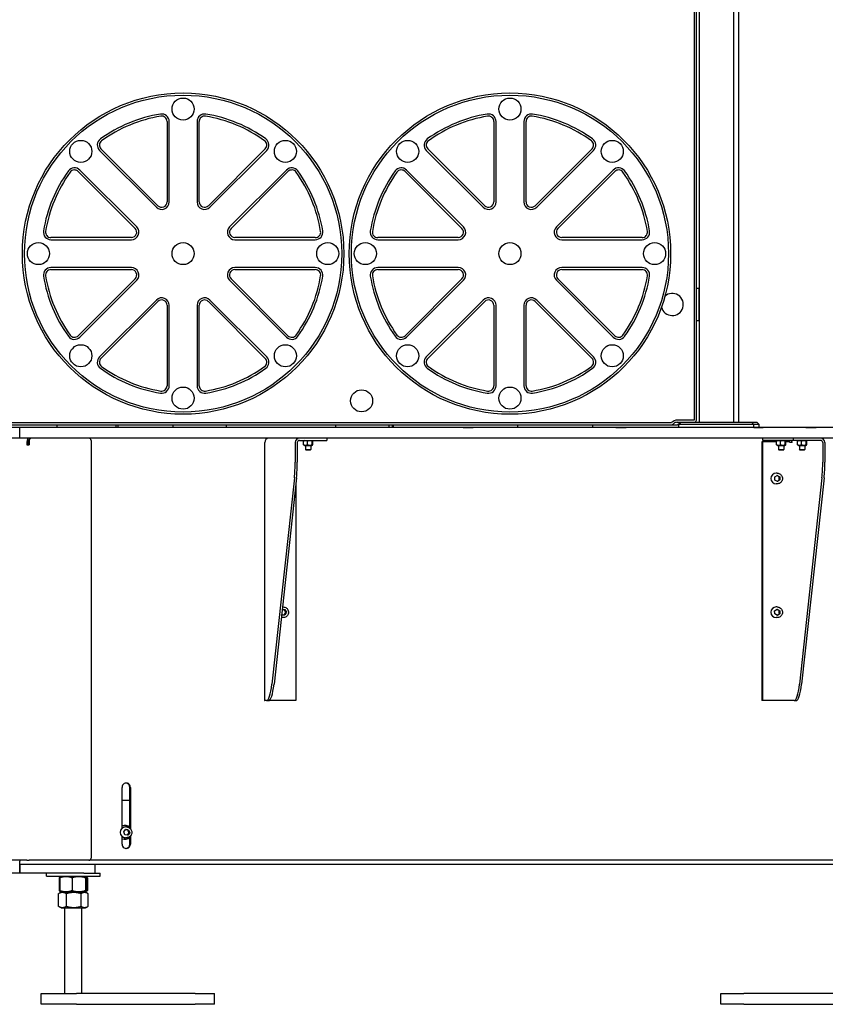
# Model space of a CAD drawing. Units: millimetres. Extents: x 2826 to 8126, y -7251 to 1173.
# Drawn here: x 5476 to 6228, y -681 to 238 of the extents above; entities that cross this region are included whole.
import ezdxf

# ---------------------------------------------------------------- set-up
doc = ezdxf.new("R2010")
doc.units = ezdxf.units.MM
doc.layers.add('Krawędzie widoczne(ISO)', color=7, linetype='Continuous', lineweight=25)

msp = doc.modelspace()

# ---------------------------------------------------------------- linework, layer by layer
at = {"layer": 'Krawędzie widoczne(ISO)'}
for p, q in [((6142.42, 1057.46), (6142.42, -137.54)), ((6147.42, -137.54), (6147.42, 1057.46)), ((6105.92, 636.96), (6105.92, -135.54)), ((6107.92, -135.54), (6107.92, 636.96)), ((6110.42, 641.46), (6110.42, -137.54)), ((5613.92, 143.35), (5613.92, 68.25)), ((5615.92, 68.25), (5615.92, 143.35)), ((5641.92, 143.35), (5641.92, 68.25)), ((5643.92, 68.25), (5643.92, 143.35)), ((5918.92, 143.35), (5918.92, 68.25)), ((5920.92, 68.25), (5920.92, 143.35)), ((5946.92, 143.35), (5946.92, 68.25)), ((5948.92, 68.25), (5948.92, 143.35)), ((5550.87, 116.4), (5603.97, 63.3)), ((5605.39, 64.71), (5552.28, 117.82)), ((5705.57, 117.82), (5652.46, 64.71)), ((5653.87, 63.3), (5706.98, 116.4)), ((5855.87, 116.4), (5908.97, 63.3)), ((5910.39, 64.71), (5857.28, 117.82)), ((6010.57, 117.82), (5957.46, 64.71)), ((5958.87, 63.3), (6011.98, 116.4)), ((5531.07, 96.61), (5584.17, 43.5)), ((5585.59, 44.91), (5532.48, 98.02)), ((5725.37, 98.02), (5672.26, 44.91)), ((5673.67, 43.5), (5726.78, 96.61)), ((5836.07, 96.61), (5889.17, 43.5)), ((5890.59, 44.91), (5837.48, 98.02)), ((6030.37, 98.02), (5977.26, 44.91)), ((5978.67, 43.5), (6031.78, 96.61)), ((5580.64, 34.96), (5505.53, 34.96)), ((5505.53, 32.96), (5580.64, 32.96)), ((5752.31, 34.96), (5677.21, 34.96)), ((5677.21, 32.96), (5752.31, 32.96)), ((5885.64, 34.96), (5810.53, 34.96)), ((5810.53, 32.96), (5885.64, 32.96)), ((6057.31, 34.96), (5982.21, 34.96)), ((5982.21, 32.96), (6057.31, 32.96)), ((5580.64, 6.96), (5505.53, 6.96)), ((5505.53, 4.96), (5580.64, 4.96)), ((5752.31, 6.96), (5677.21, 6.96)), ((5677.21, 4.96), (5752.31, 4.96)), ((5885.64, 6.96), (5810.53, 6.96)), ((5810.53, 4.96), (5885.64, 4.96)), ((6057.31, 6.96), (5982.21, 6.96)), ((5982.21, 4.96), (6057.31, 4.96)), ((5584.17, -3.57), (5531.07, -56.68)), ((5532.48, -58.1), (5585.59, -4.99)), ((5672.26, -4.99), (5725.37, -58.1)), ((5726.78, -56.68), (5673.67, -3.57)), ((5889.17, -3.57), (5836.07, -56.68)), ((5837.48, -58.1), (5890.59, -4.99)), ((5977.26, -4.99), (6030.37, -58.1)), ((6031.78, -56.68), (5978.67, -3.57)), ((6110.42, -12.54), (6107.92, -12.54)), ((6110.42, -42.54), (6110.42, -12.54)), ((5603.97, -23.37), (5550.87, -76.48)), ((5552.28, -77.89), (5605.39, -24.79)), ((5652.46, -24.79), (5705.57, -77.89)), ((5706.98, -76.48), (5653.87, -23.37)), ((5908.97, -23.37), (5855.87, -76.48)), ((5857.28, -77.89), (5910.39, -24.79)), ((5957.46, -24.79), (6010.57, -77.89)), ((6011.98, -76.48), (5958.87, -23.37)), ((5613.92, -28.32), (5613.92, -103.43)), ((5615.92, -103.43), (5615.92, -28.32)), ((5641.92, -28.32), (5641.92, -103.43)), ((5643.92, -103.43), (5643.92, -28.32)), ((5918.92, -28.32), (5918.92, -103.43)), ((5920.92, -103.43), (5920.92, -28.32)), ((5946.92, -28.32), (5946.92, -103.43)), ((5948.92, -103.43), (5948.92, -28.32)), ((6107.92, -42.54), (6110.42, -42.54)), ((6085.04, -137.59), (6084.59, -138.04)), ((6105.92, -135.54), (6089.99, -135.54)), ((6089.99, -137.54), (6094.41, -137.54)), ((6093.42, -137.54), (6091.42, -139.54)), ((6094.41, -137.54), (6159.42, -137.54)), ((6159.42, -137.54), (6164.42, -137.54)), ((6159.42, -137.54), (6161.42, -139.54)), ((6164.42, -137.54), (6166.42, -139.54)), ((5476.42, -142.54), (4462.31, -142.54)), ((6084.59, -138.04), (4868.25, -138.04)), ((4868.25, -140.04), (6084.59, -140.04)), ((5476.42, -152.54), (5476.42, -142.54)), ((6490.53, -142.54), (5476.42, -142.54)), ((5476.42, -152.54), (5476.42, -142.54)), ((5511.42, -142.54), (5511.42, -140.04)), ((5566.42, -142.54), (5566.42, -140.04)), ((5568.42, -142.54), (5568.42, -140.04)), ((5619.47, -140.04), (5619.47, -142.54)), ((5669.47, -142.54), (5669.47, -140.04)), ((5771.37, -142.54), (5771.37, -140.04)), ((5821.37, -142.54), (5821.37, -140.04)), ((5824.42, -142.54), (5824.42, -140.04)), ((5825.37, -142.54), (5825.37, -140.04)), ((5890.32, -142.44), (5899.75, -142.44)), ((5890.32, -142.44), (5890.32, -142.54)), ((5899.75, -142.44), (5899.75, -142.54)), ((5941.42, -142.54), (5941.42, -140.04)), ((6011.42, -142.54), (6011.42, -140.04)), ((6032.83, -142.44), (6042.26, -142.44)), ((6032.83, -142.44), (6032.83, -142.54)), ((6042.26, -142.44), (6042.26, -142.54)), ((6084.59, -140.04), (6089.59, -140.04)), ((6086.01, -139.45), (6086.46, -139)), ((6091.01, -139.45), (6091.46, -139)), ((6161.42, -139.54), (6091.42, -139.54)), ((6091.42, -142.54), (6091.42, -139.54)), ((6166.42, -139.54), (6161.42, -139.54)), ((6161.42, -142.54), (6161.42, -139.54)), ((6161.42, -142.44), (6170.14, -142.44)), ((6166.42, -142.44), (6166.42, -139.54)), ((6170.14, -142.44), (6170.14, -142.54)), ((6210.21, -142.44), (6219.64, -142.44)), ((6210.21, -142.44), (6210.21, -142.54)), ((6219.64, -142.44), (6219.64, -142.54)), ((5476.42, -152.54), (4462.31, -152.54)), ((6490.53, -152.54), (5476.42, -152.54)), ((5484.7, -155.54), (5484.11, -155.54)), ((5484.7, -158.54), (5484.7, -154.54)), ((5485.28, -154.54), (5485.28, -158.54)), ((5542.96, -154.54), (5542.96, -544.54)), ((5708.84, -152.54), (5708.84, -152.54)), ((5737.44, -154.54), (5762.94, -154.54)), ((5741.38, -158.56), (5741.38, -155.21)), ((5742.2, -154.54), (5741.61, -154.88)), ((5745.05, -158.56), (5745.05, -155.21)), ((5749.1, -154.54), (5749.68, -154.88)), ((5749.31, -158.56), (5749.31, -155.21)), ((5749.92, -158.56), (5749.92, -155.21)), ((5762.94, -152.54), (5762.94, -154.54)), ((6169.15, -155.95), (6169.15, -397.54)), ((6169.54, -155.95), (6169.15, -155.95)), ((6169.54, -155.95), (6169.54, -397.54)), ((6182.84, -155.95), (6169.54, -155.95)), ((6169.81, -154.54), (6169.81, -152.54)), ((6198.41, -154.54), (6169.81, -154.54)), ((6182.84, -158.56), (6182.84, -155.21)), ((6183.66, -154.54), (6183.07, -154.88)), ((6186.51, -158.56), (6186.51, -155.21)), ((6190.56, -154.54), (6191.14, -154.88)), ((6190.77, -158.56), (6190.77, -155.21)), ((6191.38, -158.56), (6191.38, -155.21)), ((6195.04, -155.95), (6191.38, -155.95)), ((6195.04, -156.54), (6195.04, -155.95)), ((6198.41, -154.54), (6198.41, -152.54)), ((6223.91, -154.54), (6198.41, -154.54)), ((6202.35, -158.56), (6202.35, -155.21)), ((6203.17, -154.54), (6202.58, -154.88)), ((6206.01, -158.56), (6206.01, -155.21)), ((6210.07, -154.54), (6210.65, -154.88)), ((6210.28, -158.56), (6210.28, -155.21)), ((6210.88, -158.56), (6210.88, -155.21)), ((5482.94, -158.54), (5485.28, -158.54)), ((5483.56, -157.54), (5484.7, -157.54)), ((5704.96, -156.54), (5705.04, -156.54)), ((5704.96, -156.54), (5704.96, -397.54)), ((5733.52, -156.54), (5733.52, -174.73)), ((5735.48, -156.54), (5735.48, -174.73)), ((5742.2, -159.24), (5741.61, -158.9)), ((5742.2, -159.24), (5749.1, -159.24)), ((5743.12, -159.24), (5743.12, -163.1)), ((5743.12, -163.1), (5748.12, -163.1)), ((5743.61, -163.59), (5743.12, -163.1)), ((5747.63, -163.59), (5743.61, -163.59)), ((5747.63, -163.59), (5748.12, -163.1)), ((5748.12, -159.24), (5748.12, -163.1)), ((5749.1, -159.24), (5749.68, -158.9)), ((6183.66, -159.24), (6183.07, -158.9)), ((6183.66, -159.24), (6190.56, -159.24)), ((6184.58, -159.24), (6184.58, -163.1)), ((6184.58, -163.1), (6189.58, -163.1)), ((6185.07, -163.59), (6184.58, -163.1)), ((6189.09, -163.59), (6185.07, -163.59)), ((6189.09, -163.59), (6189.58, -163.1)), ((6189.58, -159.24), (6189.58, -163.1)), ((6190.56, -159.24), (6191.14, -158.9)), ((6197.39, -156.54), (6195.04, -156.54)), ((6203.17, -159.24), (6202.58, -158.9)), ((6203.17, -159.24), (6210.07, -159.24)), ((6204.09, -159.24), (6204.09, -163.1)), ((6204.09, -163.1), (6209.09, -163.1)), ((6204.58, -163.59), (6204.09, -163.1)), ((6208.6, -163.59), (6204.58, -163.59)), ((6208.6, -163.59), (6209.09, -163.1)), ((6209.09, -159.24), (6209.09, -163.1)), ((6210.07, -159.24), (6210.65, -158.9)), ((6225.87, -156.54), (6225.87, -174.73)), ((6227.83, -156.54), (6227.83, -174.73)), ((5732.78, -189.35), (5711.78, -382.16)), ((5734.74, -189.35), (5713.74, -382.16)), ((6180.99, -188.63), (6183.42, -187.15)), ((6181.03, -191.52), (6180.99, -188.63)), ((6183.5, -192.92), (6181.03, -191.52)), ((6183.34, -185.04), (6182.29, -185.04)), ((6183.42, -187.15), (6185.89, -188.56)), ((6185.93, -191.44), (6183.5, -192.92)), ((6185.3, -188.56), (6185.89, -188.56)), ((6185.93, -191.44), (6185.35, -191.44)), ((6185.89, -188.56), (6185.93, -191.44)), ((6225.13, -189.35), (6204.14, -382.16)), ((6227.09, -189.35), (6206.1, -382.16)), ((5734.07, -195.5), (5734.07, -397.54)), ((6183.34, -195.04), (6182.29, -195.04)), ((5721.32, -312.56), (5723.87, -312.52)), ((5722.37, -310.04), (5721.6, -310.04)), ((5723.87, -312.52), (5725.32, -314.99)), ((6180.97, -313.67), (6183.38, -312.15)), ((6183.34, -310.04), (6182.29, -310.04)), ((6183.38, -312.15), (6185.87, -313.52)), ((5721.11, -317.56), (5720.83, -317.08)), ((5723.94, -317.52), (5721.11, -317.56)), ((5722.37, -320.04), (5721.32, -320.04)), ((5723.36, -317.52), (5723.94, -317.52)), ((5725.32, -314.99), (5723.94, -317.52)), ((5724.74, -314.99), (5725.32, -314.99)), ((6181.05, -316.55), (6180.97, -313.67)), ((6183.54, -317.92), (6181.05, -316.55)), ((6183.34, -320.04), (6182.29, -320.04)), ((6185.95, -316.41), (6183.54, -317.92)), ((6185.28, -313.52), (6185.87, -313.52)), ((6185.37, -316.41), (6185.95, -316.41)), ((6185.87, -313.52), (6185.95, -316.41)), ((5704.96, -397.54), (5705.04, -397.54)), ((5706.67, -397.54), (5705.04, -397.54)), ((5706.67, -397.54), (5708.63, -397.54)), ((5734.07, -397.54), (5708.63, -397.54)), ((6169.54, -397.54), (6169.15, -397.54)), ((6195.04, -397.54), (6169.54, -397.54)), ((6197.39, -397.54), (6195.04, -397.54)), ((6199.03, -397.54), (6197.39, -397.54)), ((6199.03, -397.54), (6200.99, -397.54)), ((5571.95, -516.7), (5571.95, -478.54)), ((5579.21, -516.63), (5579.21, -478.54)), ((5579.79, -478.54), (5579.79, -517.19)), ((5571.95, -490.54), (5579.21, -490.54)), ((5573.45, -520.17), (5575.16, -517.88)), ((5574.54, -522.84), (5573.45, -520.17)), ((5577.35, -523.2), (5574.54, -522.84)), ((5576.14, -515.54), (5575.09, -515.54)), ((5575.16, -517.88), (5577.97, -518.24)), ((5579.07, -520.9), (5577.35, -523.2)), ((5577.39, -518.24), (5577.97, -518.24)), ((5577.97, -518.24), (5579.07, -520.9)), ((5579.07, -520.9), (5578.48, -520.9)), ((5579.79, -523.88), (5579.79, -531.54)), ((5571.95, -531.54), (5571.95, -524.38)), ((5576.14, -525.54), (5575.09, -525.54)), ((5579.21, -531.54), (5579.21, -524.44)), ((5482.94, -546.54), (4590.47, -546.54)), ((5476.42, -546.54), (5476.42, -547.54)), ((5476.42, -550.54), (5476.42, -547.54)), ((6424.03, -550.54), (5476.42, -550.54)), ((5476.42, -558.54), (5476.42, -550.54)), ((5476.42, -550.54), (5476.42, -558.54)), ((5482.94, -546.54), (5485.28, -546.54)), ((5541, -546.54), (5485.28, -546.54)), ((6432.89, -546.54), (5541, -546.54)), ((5546.42, -550.54), (5546.42, -558.54)), ((5476.42, -558.54), (5416.42, -558.54)), ((5536.42, -558.54), (5476.42, -558.54)), ((5501.42, -561.54), (5501.42, -558.54)), ((5536.42, -558.54), (5546.42, -558.54)), ((5546.42, -558.54), (5551.42, -558.54)), ((5551.42, -561.54), (5551.42, -558.54)), ((5501.42, -561.54), (5551.42, -561.54)), ((5513.31, -563.04), (5513.31, -574.83)), ((5513.87, -563.04), (5513.87, -574.83)), ((5514.38, -562), (5514.19, -562.1)), ((5515.17, -561.54), (5514.38, -562)), ((5525.23, -563.04), (5525.23, -574.83)), ((5537.67, -561.54), (5538.47, -562)), ((5537.78, -563.04), (5537.78, -574.83)), ((5538.47, -562), (5538.65, -562.1)), ((5538.97, -563.04), (5538.97, -574.83)), ((5539.54, -563.04), (5539.54, -574.83)), ((5512.58, -589.63), (5512.58, -577.84)), ((5515.17, -576.34), (5512.85, -577.68)), ((5514.38, -575.88), (5514.19, -575.77)), ((5515.17, -576.34), (5514.38, -575.88)), ((5515.17, -576.34), (5537.67, -576.34)), ((5537.67, -576.34), (5515.17, -576.34)), ((5519.94, -589.63), (5519.94, -577.84)), ((5533.79, -589.63), (5533.79, -577.84)), ((5537.67, -576.34), (5538.47, -575.88)), ((5537.67, -576.34), (5540, -577.68)), ((5538.47, -575.88), (5538.65, -575.77)), ((5540.27, -589.63), (5540.27, -577.84)), ((5515.17, -591.14), (5512.85, -589.79)), ((5515.17, -591.14), (5537.67, -591.14)), ((5518.42, -671.14), (5518.42, -591.14)), ((5534.42, -671.14), (5534.42, -591.14)), ((5537.67, -591.14), (5540, -589.79)), ((5496.42, -671.14), (5529.28, -671.14)), ((5496.42, -681.14), (5496.42, -671.14)), ((5640.13, -671.14), (5529.28, -671.14)), ((5640.13, -671.14), (5658.22, -671.14)), ((5658.22, -681.14), (5658.22, -671.14)), ((6130.87, -671.14), (6152.09, -671.14)), ((6130.87, -681.14), (6130.87, -671.14)), ((6263.24, -671.14), (6152.09, -671.14)), ((5529.28, -681.14), (5496.42, -681.14)), ((5529.28, -681.14), (5640.13, -681.14)), ((5658.22, -681.14), (5640.13, -681.14)), ((6152.09, -681.14), (6130.87, -681.14)), ((6152.09, -681.14), (6263.24, -681.14))]:
    msp.add_line(p, q, dxfattribs=at)
for centre, radius in [((5628.92, 19.96), 150), ((5628.92, 19.96), 148), ((5933.92, 19.96), 150), ((5933.92, 19.96), 148), ((5628.92, 154.96), 10.32), ((5933.92, 154.96), 10.32), ((5533.46, 115.42), 10.32), ((5724.38, 115.42), 10.32), ((5838.46, 115.42), 10.32), ((6029.38, 115.42), 10.32), ((5493.92, 19.96), 10.32), ((5628.92, 19.96), 10.32), ((5763.92, 19.96), 10.33), ((5798.92, 19.96), 10.32), ((5933.92, 19.96), 10.32), ((6068.92, 19.96), 10.33), ((5533.46, -75.5), 10.32), ((5724.38, -75.5), 10.32), ((5838.46, -75.5), 10.32), ((6029.38, -75.5), 10.32), ((5628.92, -115.04), 10.32), ((5795.42, -117.54), 10.32), ((5933.92, -115.04), 10.32)]:
    msp.add_circle(centre, radius, dxfattribs=at)
for centre, radius, start, end in [((5628.92, 19.96), 132, 99.2069, 125.7931), ((5628.92, 19.96), 130, 99.2069, 125.7931), ((5608.92, 143.35), 7, 0, 99.2069), ((5608.92, 143.35), 5, 0, 99.2069), ((5648.92, 143.35), 7, 80.7931, 180), ((5648.92, 143.35), 5, 80.7931, 180), ((5628.92, 19.96), 130, 54.2069, 80.7931), ((5628.92, 19.96), 132, 54.2069, 80.7931), ((5933.92, 19.96), 132, 99.2069, 125.7931), ((5933.92, 19.96), 130, 99.2069, 125.7931), ((5913.92, 143.35), 7, 0, 99.2069), ((5913.92, 143.35), 5, 0, 99.2069), ((5953.92, 143.35), 7, 80.7931, 180), ((5953.92, 143.35), 5, 80.7931, 180), ((5933.92, 19.96), 130, 54.2069, 80.7931), ((5933.92, 19.96), 132, 54.2069, 80.7931), ((5555.82, 121.35), 7, 125.7931, 225), ((5555.82, 121.35), 5, 125.7931, 225), ((5702.03, 121.35), 5, 315, 54.2069), ((5702.03, 121.35), 7, 315, 54.2069), ((5860.82, 121.35), 7, 125.7931, 225), ((5860.82, 121.35), 5, 125.7931, 225), ((6007.03, 121.35), 5, 315, 54.2069), ((6007.03, 121.35), 7, 315, 54.2069), ((5628.92, 19.96), 132, 144.2069, 170.7931), ((5628.92, 19.96), 130, 144.2069, 170.7931), ((5527.53, 93.07), 7, 45, 144.2069), ((5527.53, 93.07), 5, 45, 144.2069), ((5730.32, 93.07), 7, 35.7931, 135), ((5730.32, 93.07), 5, 35.7931, 135), ((5628.92, 19.96), 130, 9.2069, 35.7931), ((5628.92, 19.96), 132, 9.2069, 35.7931), ((5933.92, 19.96), 132, 144.2069, 170.7931), ((5933.92, 19.96), 130, 144.2069, 170.7931), ((5832.53, 93.07), 7, 45, 144.2069), ((5832.53, 93.07), 5, 45, 144.2069), ((6035.32, 93.07), 7, 35.7931, 135), ((6035.32, 93.07), 5, 35.7931, 135), ((5933.92, 19.96), 130, 9.2069, 35.7931), ((5933.92, 19.96), 132, 9.2069, 35.7931), ((5608.92, 68.25), 7, 225, 0), ((5608.92, 68.25), 5, 225, 0), ((5648.92, 68.25), 7, 180, 315), ((5648.92, 68.25), 5, 180, 315), ((5913.92, 68.25), 7, 225, 0), ((5913.92, 68.25), 5, 225, 0), ((5953.92, 68.25), 7, 180, 315), ((5953.92, 68.25), 5, 180, 315), ((5505.53, 39.96), 7, 170.7931, 270), ((5505.53, 39.96), 5, 170.7931, 270), ((5580.64, 39.96), 7, 270, 45), ((5580.64, 39.96), 5, 270, 45), ((5677.21, 39.96), 7, 135, 270), ((5677.21, 39.96), 5, 135, 270), ((5752.31, 39.96), 7, 270, 9.2069), ((5752.31, 39.96), 5, 270, 9.2069), ((5810.53, 39.96), 7, 170.7931, 270), ((5810.53, 39.96), 5, 170.7931, 270), ((5885.64, 39.96), 7, 270, 45), ((5885.64, 39.96), 5, 270, 45), ((5982.21, 39.96), 7, 135, 270), ((5982.21, 39.96), 5, 135, 270), ((6057.31, 39.96), 7, 270, 9.2069), ((6057.31, 39.96), 5, 270, 9.2069), ((5505.53, -0.04), 7, 90, 189.2069), ((5505.53, -0.04), 5, 90, 189.2069), ((5580.64, -0.04), 7, 315, 90), ((5580.64, -0.04), 5, 315, 90), ((5677.21, -0.04), 7, 90, 225), ((5677.21, -0.04), 5, 90, 225), ((5752.31, -0.04), 7, 350.7931, 90), ((5752.31, -0.04), 5, 350.7931, 90), ((5810.53, -0.04), 7, 90, 189.2069), ((5810.53, -0.04), 5, 90, 189.2069), ((5885.64, -0.04), 7, 315, 90), ((5885.64, -0.04), 5, 315, 90), ((5982.21, -0.04), 7, 90, 225), ((5982.21, -0.04), 5, 90, 225), ((6057.31, -0.04), 7, 350.7931, 90), ((6057.31, -0.04), 5, 350.7931, 90), ((5628.92, 19.96), 132, 189.2069, 215.7931), ((5628.92, 19.96), 130, 189.2069, 215.7931), ((5628.92, 19.96), 130, 324.2069, 350.7931), ((5628.92, 19.96), 132, 324.2069, 350.7931), ((5933.92, 19.96), 132, 189.2069, 215.7931), ((5933.92, 19.96), 130, 189.2069, 215.7931), ((5933.92, 19.96), 130, 324.2069, 350.7931), ((5933.92, 19.96), 132, 324.2069, 350.7931), ((6085.42, -27.54), 10.32, 193.43014, 131.75417), ((5608.92, -28.32), 7, 0, 135), ((5608.92, -28.32), 5, 0, 135), ((5648.92, -28.32), 7, 45, 180), ((5648.92, -28.32), 5, 45, 180), ((5913.92, -28.32), 7, 0, 135), ((5913.92, -28.32), 5, 0, 135), ((5953.92, -28.32), 7, 45, 180), ((5953.92, -28.32), 5, 45, 180), ((5527.53, -53.15), 7, 215.7931, 315), ((5527.53, -53.15), 5, 215.7931, 315), ((5730.32, -53.15), 7, 225, 324.2069), ((5730.32, -53.15), 5, 225, 324.2069), ((5832.53, -53.15), 7, 215.7931, 315), ((5832.53, -53.15), 5, 215.7931, 315), ((6035.32, -53.15), 7, 225, 324.2069), ((6035.32, -53.15), 5, 225, 324.2069), ((5555.82, -81.43), 7, 135, 234.2069), ((5555.82, -81.43), 5, 135, 234.2069), ((5702.03, -81.43), 5, 305.7931, 45), ((5702.03, -81.43), 7, 305.7931, 45), ((5860.82, -81.43), 7, 135, 234.2069), ((5860.82, -81.43), 5, 135, 234.2069), ((6007.03, -81.43), 5, 305.7931, 45), ((6007.03, -81.43), 7, 305.7931, 45), ((5628.92, 19.96), 132, 234.2069, 260.7931), ((5628.92, 19.96), 130, 234.2069, 260.7931), ((5628.92, 19.96), 130, 279.2069, 305.7931), ((5628.92, 19.96), 132, 279.2069, 305.7931), ((5933.92, 19.96), 132, 234.2069, 260.7931), ((5933.92, 19.96), 130, 234.2069, 260.7931), ((5933.92, 19.96), 130, 279.2069, 305.7931), ((5933.92, 19.96), 132, 279.2069, 305.7931), ((5608.92, -103.43), 7, 260.7931, 0), ((5608.92, -103.43), 5, 260.7931, 0), ((5648.92, -103.43), 7, 180, 279.2069), ((5648.92, -103.43), 5, 180, 279.2069), ((5913.92, -103.43), 7, 260.7931, 0), ((5913.92, -103.43), 5, 260.7931, 0), ((5953.92, -103.43), 7, 180, 279.2069), ((5953.92, -103.43), 5, 180, 279.2069), ((6089.99, -142.54), 7, 90, 135), ((6089.99, -142.54), 5, 90, 135), ((6105.92, -135.54), 2, 270, 0), ((6084.59, -138.04), 2, 270, 315), ((6089.59, -138.04), 2, 270, 315), ((6094.99, -142.54), 5, 113.3243, 135)]:
    msp.add_arc(centre, radius, start, end, dxfattribs=at)
for centre, major_axis, ratio, start_param, end_param in [((5484.11, -158.54), (0, 6), 0.19509, 0, 1.570796), ((5484.11, -158.54), (0, 3), 0.19509, 0, 1.570796), ((5486.66, -154.54), (0, 2), 0.980785, 0, 1.570796), ((5487.24, -154.54), (0, 2), 0.980785, 0, 1.570796), ((5541, -154.54), (0, 2), 0.980785, 4.712389, 6.283185), ((5708.96, -156.54), (0, 4), 0.980785, 0, 1.570796), ((5737.44, -156.54), (0, 4), 0.980785, 0, 1.570796), ((5737.44, -156.54), (0, 2), 0.980785, 0, 1.570796), ((6195.43, -156.54), (0, 2), 0.980785, 4.712389, 6.283185), ((6223.91, -156.54), (0, 4), 0.980785, 4.712389, 6.283185), ((6223.91, -156.54), (0, 2), 0.980785, 4.712389, 6.283185), ((5727.67, -174.73), (0, -30), 0.19509, 1.061725, 1.570796), ((5729.63, -174.73), (0, 30), 0.19509, 4.203318, 4.712389), ((6220.02, -174.73), (0, -30), 0.19509, 1.061725, 1.570796), ((6221.98, -174.73), (0, 30), 0.19509, 4.203318, 4.712389), ((6182.29, -190.04), (0, -5), 0.980785, 3.141593, 6.283185), ((6182.29, -315.04), (0, -5), 0.980785, 3.141593, 6.283185), ((5721.32, -315.04), (0, -5), 0.980785, 6.118676, 6.283185), ((5706.67, -367.54), (0, -30), 0.19509, 0, 1.061725), ((5708.63, -367.54), (0, -30), 0.19509, 0, 1.061725), ((6199.03, -367.54), (0, -30), 0.19509, 0, 1.061725), ((6200.99, -367.54), (0, -30), 0.19509, 0, 1.061725), ((5575.87, -478.54), (0, 4), 0.980785, 4.712389, 7.853982), ((5575.29, -478.54), (0, 4), 0.980785, 4.712389, 6.208524), ((5574.5, -520.54), (0, 6.5), 0.980785, 5.452604, 6.6954), ((5574.21, -520.54), (0, 6.5), 0.980785, 5.381737, 6.260232), ((5575.09, -520.54), (0, -5), 0.980785, 3.141593, 6.283185), ((5574.5, -520.54), (0, 5), 0.980785, 6.223476, 6.83101), ((5574.5, -520.54), (0, -5), 0.980785, 5.73536, 6.342894), ((5574.5, -520.54), (0, -6.5), 0.980785, 5.87097, 7.113767), ((5575.87, -531.54), (0, -4), 0.980785, 4.712389, 7.853982), ((5574.21, -520.54), (0, -6.5), 0.980785, 0.022953, 0.901449), ((5575.29, -531.54), (0, -4), 0.980785, 0.074661, 1.570796), ((5541, -544.54), (0, -2), 0.980785, 0, 1.570796)]:
    msp.add_ellipse(centre, major_axis=major_axis, ratio=ratio, start_param=start_param, end_param=end_param, dxfattribs=at)
for points, weights in [([(5745.05, -155.21), (5743.21, -154.55), (5741.38, -155.21)], [1, 1.15470053838, 1]), ([(5741.38, -155.21), (5741.51, -154.94), (5741.61, -154.88)], [1, 1.05842950124, 1.07272203113]), ([(5749.31, -155.21), (5747.18, -154.55), (5745.05, -155.21)], [1, 1.15470053838, 1]), ([(5749.92, -155.21), (5749.61, -154.55), (5749.31, -155.21)], [1, 1.15470053838, 1]), ([(6186.51, -155.21), (6184.67, -154.55), (6182.84, -155.21)], [1, 1.15470053838, 1]), ([(6182.84, -155.21), (6182.97, -154.94), (6183.07, -154.88)], [1, 1.05842950124, 1.07272203113]), ([(6190.77, -155.21), (6188.64, -154.55), (6186.51, -155.21)], [1, 1.15470053838, 1]), ([(6191.38, -155.21), (6191.07, -154.55), (6190.77, -155.21)], [1, 1.15470053838, 1]), ([(6206.01, -155.21), (6204.18, -154.55), (6202.35, -155.21)], [1, 1.15470053838, 1]), ([(6202.35, -155.21), (6202.47, -154.94), (6202.58, -154.88)], [1, 1.05842950124, 1.07272203113]), ([(6210.28, -155.21), (6208.15, -154.55), (6206.01, -155.21)], [1, 1.15470053838, 1]), ([(6210.88, -155.21), (6210.58, -154.55), (6210.28, -155.21)], [1, 1.15470053838, 1]), ([(5741.38, -158.56), (5743.21, -159.23), (5745.05, -158.56)], [1, 1.15470053838, 1]), ([(5741.61, -158.9), (5741.51, -158.84), (5741.38, -158.56)], [1.07272203113, 1.05842950124, 1]), ([(5745.05, -158.56), (5747.18, -159.23), (5749.31, -158.56)], [1, 1.15470053838, 1]), ([(5749.31, -158.56), (5749.61, -159.23), (5749.92, -158.56)], [1, 1.15470053838, 1]), ([(6182.84, -158.56), (6184.67, -159.23), (6186.51, -158.56)], [1, 1.15470053838, 1]), ([(6183.07, -158.9), (6182.97, -158.84), (6182.84, -158.56)], [1.07272203113, 1.05842950124, 1]), ([(6186.51, -158.56), (6188.64, -159.23), (6190.77, -158.56)], [1, 1.15470053838, 1]), ([(6190.77, -158.56), (6191.07, -159.23), (6191.38, -158.56)], [1, 1.15470053838, 1]), ([(6202.35, -158.56), (6204.18, -159.23), (6206.01, -158.56)], [1, 1.15470053838, 1]), ([(6202.58, -158.9), (6202.47, -158.84), (6202.35, -158.56)], [1.07272203113, 1.05842950124, 1]), ([(6206.01, -158.56), (6208.15, -159.23), (6210.28, -158.56)], [1, 1.15470053838, 1]), ([(6210.28, -158.56), (6210.58, -159.23), (6210.88, -158.56)], [1, 1.15470053838, 1]), ([(6185.3, -188.56), (6184.12, -187.92), (6183.12, -187.33)], [1, 1.13697001194, 1.03139679336]), ([(6183.19, -192.75), (6184.17, -192.11), (6185.35, -191.44)], [1.02988371794, 1.13794358992, 1]), ([(6185.35, -191.44), (6185.24, -190), (6185.3, -188.56)], [1, 1.15470053838, 1]), ([(5724.74, -314.99), (5723.93, -313.76), (5723.29, -312.52)], [1, 1.15420394945, 1.00098998976]), ([(6185.28, -313.52), (6184.09, -312.91), (6183.09, -312.33)], [1, 1.1365318122, 1.03206981872]), ([(5721.11, -317.55), (5722.13, -317.53), (5723.36, -317.52)], [1.04963988639, 1.12364719748, 1]), ([(5723.36, -317.52), (5723.97, -316.25), (5724.74, -314.99)], [1, 1.15470053838, 1]), ([(6183.22, -317.75), (6184.2, -317.1), (6185.37, -316.41)], [1.02918372476, 1.13838874212, 1]), ([(6185.37, -316.41), (6185.24, -314.97), (6185.28, -313.52)], [1, 1.15470053838, 1]), ([(5577.39, -518.24), (5576.14, -518.09), (5575.11, -517.95)], [1, 1.12612365583, 1.04659610027]), ([(5576.81, -523.13), (5577.56, -522.02), (5578.48, -520.9)], [1.00801784216, 1.15058196925, 1]), ([(5578.48, -520.9), (5577.85, -519.57), (5577.39, -518.24)], [1, 1.15470053838, 1]), ([(5514.32, -562.04), (5513.85, -562.24), (5513.31, -563.04)], [1.07202490595, 1.05705449919, 1]), ([(5525.23, -563.04), (5519.55, -561.04), (5513.87, -563.04)], [1, 1.15470053838, 1]), ([(5513.87, -563.04), (5514.14, -562.13), (5514.38, -562)], [1, 1.06490849646, 1.07534901295]), ([(5537.78, -563.04), (5531.51, -561.04), (5525.23, -563.04)], [1, 1.15470053838, 1]), ([(5538.97, -563.04), (5538.38, -561.04), (5537.78, -563.04)], [1, 1.15470053838, 1]), ([(5538.65, -562.1), (5539.07, -562.34), (5539.54, -563.04)], [1.06708398259, 1.04917048864, 1]), ([(5539.54, -563.04), (5539.21, -562.92), (5538.9, -562.81)], [1, 1.00833190127, 1.01576631919]), ([(5519.94, -577.84), (5516.26, -575.84), (5512.58, -577.84)], [1, 1.15470053838, 1]), ([(5512.58, -577.84), (5512.71, -577.76), (5512.85, -577.68)], [1, 1.00564486047, 1.01087777087]), ([(5513.31, -574.83), (5513.85, -575.64), (5514.32, -575.84)], [1, 1.05705449917, 1.07202490594]), ([(5514.38, -575.88), (5514.14, -575.74), (5513.87, -574.83)], [1.07534901295, 1.06490849646, 1]), ([(5513.87, -574.83), (5519.55, -576.83), (5525.23, -574.83)], [1, 1.15470053838, 1]), ([(5533.79, -577.84), (5526.86, -575.84), (5519.94, -577.84)], [1, 1.15470053838, 1]), ([(5525.23, -574.83), (5531.51, -576.83), (5537.78, -574.83)], [1, 1.15470053838, 1]), ([(5540.27, -577.84), (5537.03, -575.84), (5533.79, -577.84)], [1, 1.15470053838, 1]), ([(5537.78, -574.83), (5538.38, -576.83), (5538.97, -574.83)], [1, 1.15470053838, 1]), ([(5539.54, -574.83), (5539.07, -575.53), (5538.65, -575.77)], [1, 1.04917048864, 1.06708398259]), ([(5538.9, -575.06), (5539.21, -574.96), (5539.54, -574.83)], [1.01576631919, 1.00833190127, 1]), ([(5512.58, -589.63), (5516.26, -591.63), (5519.94, -589.63)], [1, 1.15470053838, 1]), ([(5512.85, -589.79), (5512.71, -589.72), (5512.58, -589.63)], [1.01087777087, 1.00564486047, 1]), ([(5519.94, -589.63), (5526.86, -591.63), (5533.79, -589.63)], [1, 1.15470053838, 1]), ([(5533.79, -589.63), (5537.03, -591.63), (5540.27, -589.63)], [1, 1.15470053838, 1])]:
    msp.add_rational_spline(points, weights, degree=2, dxfattribs=at)
for points, knots in [([(6183.34, -185.04), (6183.86, -185.04), (6184.39, -185.12), (6185.38, -185.46), (6185.85, -185.71), (6186.69, -186.34), (6187.06, -186.73), (6187.66, -187.6), (6187.9, -188.09), (6188.2, -189.11), (6188.27, -189.64), (6188.24, -190.71), (6188.14, -191.24), (6187.78, -192.25), (6187.52, -192.72), (6186.87, -193.56), (6186.48, -193.92), (6185.6, -194.51), (6185.12, -194.73), (6184.2, -194.98), (6183.77, -195.04), (6183.34, -195.04)], [5.7748, 5.7748, 5.7748, 5.7748, 6.093379, 6.093379, 6.412254, 6.412254, 6.73188, 6.73188, 7.052376, 7.052376, 7.373525, 7.373525, 7.694883, 7.694883, 8.015945, 8.015945, 8.336295, 8.336295, 8.655766, 8.655766, 8.916393, 8.916393, 8.916393, 8.916393]), ([(5722.37, -310.04), (5722.9, -310.04), (5723.42, -310.12), (5724.41, -310.46), (5724.88, -310.71), (5725.72, -311.34), (5726.09, -311.73), (5726.7, -312.6), (5726.93, -313.09), (5727.23, -314.11), (5727.3, -314.64), (5727.27, -315.71), (5727.17, -316.24), (5726.81, -317.25), (5726.55, -317.72), (5725.9, -318.56), (5725.51, -318.92), (5724.63, -319.51), (5724.15, -319.73), (5723.23, -319.98), (5722.8, -320.04), (5722.37, -320.04)], [4.204281, 4.204281, 4.204281, 4.204281, 4.52286, 4.52286, 4.841736, 4.841736, 5.161361, 5.161361, 5.481858, 5.481858, 5.803006, 5.803006, 6.124365, 6.124365, 6.445426, 6.445426, 6.765776, 6.765776, 7.085247, 7.085247, 7.345874, 7.345874, 7.345874, 7.345874]), ([(6183.34, -310.04), (6183.86, -310.04), (6184.39, -310.12), (6185.38, -310.46), (6185.85, -310.71), (6186.69, -311.34), (6187.06, -311.73), (6187.66, -312.6), (6187.9, -313.09), (6188.2, -314.11), (6188.27, -314.64), (6188.24, -315.71), (6188.14, -316.24), (6187.78, -317.25), (6187.52, -317.72), (6186.87, -318.56), (6186.48, -318.92), (6185.6, -319.51), (6185.12, -319.73), (6184.2, -319.98), (6183.77, -320.04), (6183.34, -320.04)], [4.741411, 4.741411, 4.741411, 4.741411, 5.059989, 5.059989, 5.378865, 5.378865, 5.69849, 5.69849, 6.018987, 6.018987, 6.340135, 6.340135, 6.661494, 6.661494, 6.982556, 6.982556, 7.302906, 7.302906, 7.622377, 7.622377, 7.883003, 7.883003, 7.883003, 7.883003]), ([(5576.14, -515.54), (5576.66, -515.54), (5577.19, -515.62), (5578.18, -515.96), (5578.65, -516.21), (5579.49, -516.84), (5579.86, -517.23), (5580.46, -518.1), (5580.7, -518.59), (5581, -519.61), (5581.07, -520.14), (5581.04, -521.21), (5580.94, -521.74), (5580.58, -522.75), (5580.32, -523.22), (5579.67, -524.06), (5579.28, -524.42), (5578.4, -525.01), (5577.92, -525.23), (5577, -525.48), (5576.57, -525.54), (5576.14, -525.54)], [6.156579, 6.156579, 6.156579, 6.156579, 6.475158, 6.475158, 6.794033, 6.794033, 7.113659, 7.113659, 7.434155, 7.434155, 7.755303, 7.755303, 8.076662, 8.076662, 8.397724, 8.397724, 8.718074, 8.718074, 9.037545, 9.037545, 9.298172, 9.298172, 9.298172, 9.298172])]:
    msp.add_open_spline(points, degree=3, knots=knots, dxfattribs=at)

doc.saveas('drawing.dxf')
